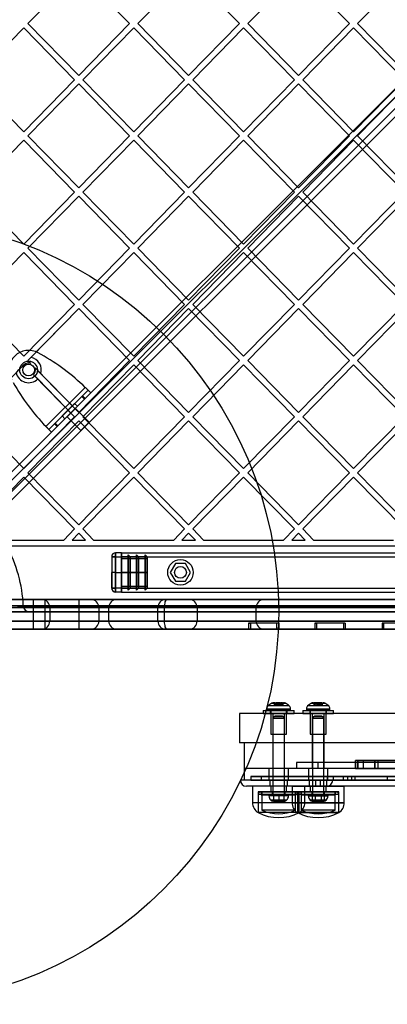
# Model space of a CAD drawing. Units: millimetres. Extents: x 18948 to 24524, y 26956 to 31760.
# Drawn here: x 20866 to 21053, y 28361 to 28863 of the extents above; entities that cross this region are included whole.
import ezdxf

# ---------------------------------------------------------------- set-up
doc = ezdxf.new("R2010")
doc.units = ezdxf.units.MM
doc.header["$LTSCALE"] = 200
doc.layers.add('OTWORY_MONTAŻOWE', color=1, linetype='Continuous')

msp = doc.modelspace()

# ---------------------------------------------------------------- linework, layer by layer
at = {"color": 7, "linetype": 'Continuous', "lineweight": 25}
for p, q in [((21464.62, 29234.66), (20824.69, 28594.73)), ((20826.1, 28591.9), (21467.45, 29233.24)), ((21470.28, 29230.41), (20828.93, 28589.07)), ((20831.76, 28587.65), (21471.69, 29227.59)), ((20824.69, 28594.73), (21136.88, 28906.91)), ((21139, 28904.79), (20826.1, 28591.9)), ((20828.93, 28589.07), (21141.83, 28901.96)), ((21143.95, 28899.84), (20831.76, 28587.65)), ((20896.41, 28887.17), (20870.53, 28860.71)), ((20922.29, 28860.71), (20896.41, 28887.17)), ((20952.36, 28887.17), (20926.48, 28860.71)), ((20978.24, 28860.71), (20952.36, 28887.17)), ((21008.31, 28887.17), (20982.43, 28860.71)), ((21034.19, 28860.71), (21008.31, 28887.17)), ((21064.26, 28887.17), (21038.39, 28860.71)), ((20896.41, 28834.25), (20870.53, 28860.71)), ((20922.29, 28860.71), (20896.41, 28834.25)), ((20952.36, 28834.25), (20926.48, 28860.71)), ((20978.24, 28860.71), (20952.36, 28834.25)), ((21008.31, 28834.25), (20982.43, 28860.71)), ((21034.19, 28860.71), (21008.31, 28834.25)), ((21064.26, 28834.25), (21038.39, 28860.71)), ((20868.43, 28858.57), (20842.55, 28832.11)), ((20894.31, 28832.11), (20868.43, 28858.57)), ((20924.38, 28858.57), (20898.51, 28832.11)), ((20950.26, 28832.11), (20924.38, 28858.57)), ((20980.34, 28858.57), (20954.46, 28832.11)), ((21006.21, 28832.11), (20980.34, 28858.57)), ((21036.29, 28858.57), (21010.41, 28832.11)), ((21062.16, 28832.11), (21036.29, 28858.57)), ((20868.43, 28805.65), (20842.55, 28832.11)), ((20894.31, 28832.11), (20868.43, 28805.65)), ((20896.41, 28829.96), (20870.53, 28803.51)), ((20922.29, 28803.51), (20896.41, 28829.96)), ((20924.38, 28805.65), (20898.51, 28832.11)), ((20950.26, 28832.11), (20924.38, 28805.65)), ((20952.36, 28829.96), (20926.48, 28803.51)), ((20978.24, 28803.51), (20952.36, 28829.96)), ((20980.34, 28805.65), (20954.46, 28832.11)), ((21006.21, 28832.11), (20980.34, 28805.65)), ((21008.31, 28829.96), (20982.43, 28803.51)), ((21034.19, 28803.51), (21008.31, 28829.96)), ((21036.29, 28805.65), (21010.41, 28832.11)), ((21062.16, 28832.11), (21036.29, 28805.65)), ((21064.26, 28829.96), (21038.39, 28803.51)), ((20868.43, 28801.36), (20842.55, 28774.9)), ((20894.31, 28774.9), (20868.43, 28801.36)), ((20896.41, 28777.05), (20870.53, 28803.51)), ((20922.29, 28803.51), (20896.41, 28777.05)), ((20924.38, 28801.36), (20898.51, 28774.9)), ((20950.26, 28774.9), (20924.38, 28801.36)), ((20952.36, 28777.05), (20926.48, 28803.51)), ((20978.24, 28803.51), (20952.36, 28777.05)), ((20980.34, 28801.36), (20954.46, 28774.9)), ((21006.21, 28774.9), (20980.34, 28801.36)), ((21008.31, 28777.05), (20982.43, 28803.51)), ((21034.19, 28803.51), (21008.31, 28777.05)), ((21036.29, 28801.36), (21010.41, 28774.9)), ((21062.16, 28774.9), (21036.29, 28801.36)), ((21064.26, 28777.05), (21038.39, 28803.51)), ((20868.43, 28748.44), (20842.55, 28774.9)), ((20894.31, 28774.9), (20868.43, 28748.44)), ((20924.38, 28748.44), (20898.51, 28774.9)), ((20950.26, 28774.9), (20924.38, 28748.44)), ((20980.34, 28748.44), (20954.46, 28774.9)), ((21006.21, 28774.9), (20980.34, 28748.44)), ((21036.29, 28748.44), (21010.41, 28774.9)), ((21062.16, 28774.9), (21036.29, 28748.44)), ((20896.41, 28772.76), (20870.53, 28746.3)), ((20922.29, 28746.3), (20896.41, 28772.76)), ((20952.36, 28772.76), (20926.48, 28746.3)), ((20978.24, 28746.3), (20952.36, 28772.76)), ((21008.31, 28772.76), (20982.43, 28746.3)), ((21034.19, 28746.3), (21008.31, 28772.76)), ((21064.26, 28772.76), (21038.39, 28746.3)), ((20868.43, 28744.15), (20842.55, 28717.7)), ((20894.31, 28717.7), (20868.43, 28744.15)), ((20896.41, 28719.84), (20870.53, 28746.3)), ((20922.29, 28746.3), (20896.41, 28719.84)), ((20924.38, 28744.15), (20898.51, 28717.7)), ((20950.26, 28717.7), (20924.38, 28744.15)), ((20952.36, 28719.84), (20926.48, 28746.3)), ((20978.24, 28746.3), (20952.36, 28719.84)), ((20980.34, 28744.15), (20954.46, 28717.7)), ((21006.21, 28717.7), (20980.34, 28744.15)), ((21008.31, 28719.84), (20982.43, 28746.3)), ((21034.19, 28746.3), (21008.31, 28719.84)), ((21036.29, 28744.15), (21010.41, 28717.7)), ((21062.16, 28717.7), (21036.29, 28744.15)), ((21064.26, 28719.84), (21038.39, 28746.3)), ((20868.43, 28691.24), (20842.55, 28717.7)), ((20894.31, 28717.7), (20868.43, 28691.24)), ((20896.41, 28715.55), (20870.53, 28689.09)), ((20896.41, 28715.55), (20872.08, 28690.67)), ((20922.29, 28689.09), (20896.41, 28715.55)), ((20924.38, 28691.24), (20898.51, 28717.7)), ((20950.26, 28717.7), (20924.38, 28691.24)), ((20952.36, 28715.55), (20926.48, 28689.09)), ((20978.24, 28689.09), (20952.36, 28715.55)), ((20980.34, 28691.24), (20954.46, 28717.7)), ((21006.21, 28717.7), (20980.34, 28691.24)), ((21008.31, 28715.55), (20982.43, 28689.09)), ((21034.19, 28689.09), (21008.31, 28715.55)), ((21036.29, 28691.24), (21010.41, 28717.7)), ((21062.16, 28717.7), (21036.29, 28691.24)), ((21064.26, 28715.55), (21038.39, 28689.09)), ((20871.98, 28687.61), (20870.53, 28689.09)), ((20877.36, 28692.11), (20875.84, 28692.97)), ((20922.29, 28689.09), (20896.41, 28662.63)), ((20952.36, 28662.63), (20926.48, 28689.09)), ((20978.24, 28689.09), (20952.36, 28662.63)), ((21008.31, 28662.63), (20982.43, 28689.09)), ((21034.19, 28689.09), (21008.31, 28662.63)), ((21064.26, 28662.63), (21038.39, 28689.09)), ((20868.43, 28686.95), (20842.55, 28660.49)), ((20868.52, 28686.85), (20868.43, 28686.95)), ((20868.52, 28686.85), (20868.43, 28686.95)), ((20896.41, 28662.63), (20874.25, 28685.29)), ((20924.38, 28686.95), (20898.51, 28660.49)), ((20950.26, 28660.49), (20924.38, 28686.95)), ((20980.34, 28686.95), (20954.46, 28660.49)), ((21006.21, 28660.49), (20980.34, 28686.95)), ((21036.29, 28686.95), (21010.41, 28660.49)), ((21062.16, 28660.49), (21036.29, 28686.95)), ((20875.52, 28679.71), (20873.42, 28681.85)), ((20894.31, 28660.49), (20873.42, 28681.85)), ((20894.31, 28660.49), (20875.52, 28679.71)), ((20896.41, 28662.63), (20877.11, 28682.37)), ((20879.75, 28655.45), (20899.73, 28675.43)), ((20881.17, 28654.03), (20901.15, 28674.01)), ((20898.3, 28671.17), (20901.15, 28674.01)), ((20901.15, 28674.01), (20902.56, 28672.6)), ((20882.58, 28652.62), (20902.56, 28672.6)), ((20884.34, 28657.2), (20897.97, 28670.84)), ((20885.75, 28655.79), (20899.39, 28669.43)), ((20897.97, 28670.84), (20898.3, 28671.17)), ((20897.97, 28670.84), (20899.39, 28669.43)), ((20898.3, 28671.17), (20899.72, 28669.75)), ((20899.39, 28669.43), (20899.72, 28669.75)), ((20899.72, 28669.75), (20902.56, 28672.6)), ((20887.97, 28660.84), (20894.34, 28667.2)), ((20889.39, 28659.43), (20895.75, 28665.79)), ((20894.69, 28664.73), (20890.45, 28660.49)), ((20894.69, 28664.73), (20890.45, 28660.49)), ((20895.75, 28665.79), (20894.34, 28667.2)), ((20901.76, 28657.66), (20894.69, 28664.73)), ((20901.76, 28657.66), (20894.69, 28664.73)), ((20868.43, 28634.03), (20842.55, 28660.49)), ((20894.31, 28660.49), (20868.43, 28634.03)), ((20887.97, 28660.84), (20889.39, 28659.43)), ((20890.45, 28660.49), (20897.52, 28653.42)), ((20890.45, 28660.49), (20897.52, 28653.42)), ((20924.38, 28634.03), (20898.51, 28660.49)), ((20950.26, 28660.49), (20924.38, 28634.03)), ((20980.34, 28634.03), (20954.46, 28660.49)), ((21006.21, 28660.49), (20980.34, 28634.03)), ((21036.29, 28634.03), (21010.41, 28660.49)), ((21062.16, 28660.49), (21036.29, 28634.03)), ((20896.41, 28658.34), (20870.53, 28631.89)), ((20881.17, 28654.03), (20884.01, 28656.88)), ((20882.58, 28652.62), (20881.17, 28654.03)), ((20882.58, 28652.62), (20885.43, 28655.46)), ((20884.01, 28656.88), (20884.34, 28657.2)), ((20884.01, 28656.88), (20885.43, 28655.46)), ((20884.34, 28657.2), (20885.75, 28655.79)), ((20885.43, 28655.46), (20885.75, 28655.79)), ((20922.29, 28631.89), (20896.41, 28658.34)), ((20901.76, 28657.66), (20897.52, 28653.42)), ((20901.76, 28657.66), (20897.52, 28653.42)), ((20952.36, 28658.34), (20926.48, 28631.89)), ((20978.24, 28631.89), (20952.36, 28658.34)), ((21008.31, 28658.34), (20982.43, 28631.89)), ((21034.19, 28631.89), (21008.31, 28658.34)), ((21064.26, 28658.34), (21038.39, 28631.89)), ((20868.43, 28629.74), (20848.76, 28609.63)), ((20894.31, 28603.28), (20868.43, 28629.74)), ((20896.41, 28605.43), (20870.53, 28631.89)), ((20922.29, 28631.89), (20896.41, 28605.43)), ((20924.38, 28629.74), (20898.51, 28603.28)), ((20950.26, 28603.28), (20924.38, 28629.74)), ((20952.36, 28605.43), (20926.48, 28631.89)), ((20978.24, 28631.89), (20952.36, 28605.43)), ((20980.34, 28629.74), (20954.46, 28603.28)), ((21006.21, 28603.28), (20980.34, 28629.74)), ((21008.31, 28605.43), (20982.43, 28631.89)), ((21034.19, 28631.89), (21008.31, 28605.43)), ((21036.29, 28629.74), (21010.41, 28603.28)), ((21062.16, 28603.28), (21036.29, 28629.74)), ((21064.26, 28605.43), (21038.39, 28631.89)), ((20894.31, 28603.28), (20888.81, 28597.66)), ((20896.41, 28601.14), (20893, 28597.66)), ((20899.81, 28597.66), (20896.41, 28601.14)), ((20904.01, 28597.66), (20898.51, 28603.28)), ((20950.26, 28603.28), (20944.76, 28597.66)), ((20952.36, 28601.14), (20948.95, 28597.66)), ((20955.77, 28597.66), (20952.36, 28601.14)), ((20959.96, 28597.66), (20954.46, 28603.28)), ((21006.21, 28603.28), (21000.71, 28597.66)), ((21008.31, 28601.14), (21004.91, 28597.66)), ((21011.72, 28597.66), (21008.31, 28601.14)), ((21015.91, 28597.66), (21010.41, 28603.28)), ((20857.98, 28597.66), (20888.81, 28597.66)), ((20859.71, 28594.66), (21436.67, 28594.66)), ((20893, 28597.66), (20899.81, 28597.66)), ((20904.01, 28597.66), (20944.76, 28597.66)), ((20948.95, 28597.66), (20955.77, 28597.66)), ((20959.96, 28597.66), (21000.71, 28597.66)), ((21004.91, 28597.66), (21011.72, 28597.66)), ((21015.91, 28597.66), (21056.66, 28597.66)), ((20913.19, 28589.16), (20913.19, 28581.16)), ((20913.19, 28589.16), (20913.19, 28573.16)), ((20913.19, 28589.16), (20915.19, 28589.16)), ((20915.19, 28589.16), (20913.19, 28589.16)), ((20918.19, 28591.16), (20915.19, 28591.16)), ((20915.19, 28591.16), (20915.19, 28589.16)), ((20915.19, 28589.16), (20915.19, 28591.16)), ((20915.19, 28573.16), (20915.19, 28589.16)), ((20915.19, 28589.16), (20918.19, 28589.16)), ((20915.19, 28589.16), (20915.19, 28581.16)), ((20918.19, 28591.16), (21378.19, 28591.16)), ((20918.19, 28591.16), (20918.19, 28589.16)), ((20918.19, 28589.16), (20918.19, 28591.16)), ((20918.19, 28590.57), (20918.19, 28591.16)), ((20918.19, 28591.16), (20918.19, 28590.57)), ((20918.19, 28589.16), (20918.19, 28590.57)), ((20918.19, 28590.57), (20918.19, 28589.16)), ((20918.19, 28589.16), (20918.19, 28590.57)), ((20918.19, 28589.16), (21378.19, 28589.16)), ((20918.19, 28573.16), (20918.19, 28589.16)), ((20921.52, 28589.16), (20918.19, 28589.16)), ((20918.19, 28589.16), (20918.19, 28581.16)), ((20922.52, 28589.16), (20921.52, 28590.16)), ((20921.52, 28590.16), (20921.52, 28589.16)), ((20921.52, 28590.16), (20921.52, 28581.16)), ((20921.52, 28572.16), (20921.52, 28590.16)), ((20921.52, 28573.16), (20921.52, 28589.16)), ((20921.52, 28589.16), (20921.52, 28581.16)), ((20925.86, 28589.16), (20922.52, 28589.16)), ((20922.52, 28573.16), (20922.52, 28589.16)), ((20922.52, 28589.16), (20922.52, 28581.16)), ((20926.86, 28589.16), (20925.86, 28590.16)), ((20925.86, 28590.16), (20925.86, 28589.16)), ((20925.86, 28590.16), (20925.86, 28581.16)), ((20925.86, 28572.16), (20925.86, 28590.16)), ((20925.86, 28589.16), (20925.86, 28581.16)), ((20925.86, 28573.16), (20925.86, 28589.16)), ((20930.19, 28589.16), (20926.86, 28589.16)), ((20926.86, 28573.16), (20926.86, 28589.16)), ((20926.86, 28589.16), (20926.86, 28581.16)), ((20930.19, 28590.16), (20930.19, 28589.16)), ((20931.19, 28589.16), (20930.19, 28590.16)), ((20930.19, 28572.16), (20930.19, 28590.16)), ((20930.19, 28590.16), (20930.19, 28581.16)), ((20930.19, 28573.16), (20930.19, 28589.16)), ((20930.19, 28589.16), (20930.19, 28581.16)), ((20931.19, 28588.16), (20931.19, 28589.16)), ((20931.19, 28573.16), (20931.19, 28589.16)), ((20931.19, 28589.16), (20931.19, 28581.16)), ((20918.19, 28588.16), (20931.19, 28588.16)), ((20918.19, 28581.16), (20918.19, 28588.16)), ((20918.19, 28574.16), (20918.19, 28588.16)), ((20931.19, 28574.16), (20931.19, 28588.16)), ((20931.19, 28588.16), (20931.19, 28581.16)), ((20945.59, 28585.66), (20942.99, 28581.16)), ((20950.79, 28585.66), (20945.59, 28585.66)), ((20953.39, 28581.16), (20950.79, 28585.66)), ((20913.19, 28573.16), (20913.19, 28581.16)), ((20915.19, 28581.16), (20913.19, 28581.16)), ((20915.19, 28581.16), (20918.19, 28581.16)), ((20915.19, 28581.16), (20915.19, 28573.16)), ((20918.19, 28581.16), (20918.19, 28574.16)), ((20931.19, 28581.16), (20918.19, 28581.16)), ((20918.19, 28581.16), (20921.52, 28581.16)), ((20918.19, 28581.16), (20918.19, 28573.16)), ((20921.52, 28581.16), (20922.52, 28581.16)), ((20921.52, 28581.16), (20921.52, 28573.16)), ((20921.52, 28581.16), (20921.52, 28572.16)), ((20922.52, 28581.16), (20925.86, 28581.16)), ((20922.52, 28581.16), (20922.52, 28573.16)), ((20925.86, 28581.16), (20926.86, 28581.16)), ((20925.86, 28581.16), (20925.86, 28573.16)), ((20925.86, 28581.16), (20925.86, 28572.16)), ((20926.86, 28581.16), (20930.19, 28581.16)), ((20926.86, 28581.16), (20926.86, 28573.16)), ((20930.19, 28581.16), (20931.19, 28581.16)), ((20930.19, 28581.16), (20930.19, 28573.16)), ((20930.19, 28581.16), (20930.19, 28572.16)), ((20931.19, 28581.16), (20931.19, 28573.16)), ((20931.19, 28581.16), (20931.19, 28574.16)), ((20942.99, 28581.16), (20945.59, 28576.66)), ((20950.79, 28576.66), (20953.39, 28581.16)), ((20918.19, 28574.16), (20931.19, 28574.16)), ((20931.19, 28574.16), (20931.19, 28573.16)), ((20945.59, 28576.66), (20950.79, 28576.66)), ((20913.19, 28573.16), (20915.19, 28573.16)), ((20915.19, 28573.16), (20913.19, 28573.16)), ((20918.19, 28573.16), (20915.19, 28573.16)), ((20915.19, 28573.16), (20915.19, 28571.16)), ((20915.19, 28571.16), (20915.19, 28573.16)), ((20918.19, 28571.16), (20915.19, 28571.16)), ((20918.19, 28573.16), (21378.19, 28573.16)), ((20918.19, 28571.16), (20918.19, 28573.16)), ((20918.19, 28573.16), (20918.19, 28571.16)), ((20921.52, 28573.16), (20918.19, 28573.16)), ((20918.19, 28573.16), (20918.19, 28571.74)), ((20918.19, 28571.74), (20918.19, 28573.16)), ((20918.19, 28573.16), (20918.19, 28571.74)), ((20918.19, 28571.74), (20918.19, 28571.16)), ((20918.19, 28571.16), (20918.19, 28571.74)), ((20918.19, 28571.16), (21378.19, 28571.16)), ((20921.52, 28572.16), (20921.52, 28573.16)), ((20922.52, 28573.16), (20921.52, 28572.16)), ((20925.86, 28573.16), (20922.52, 28573.16)), ((20926.86, 28573.16), (20925.86, 28572.16)), ((20925.86, 28572.16), (20925.86, 28573.16)), ((20930.19, 28573.16), (20926.86, 28573.16)), ((20931.19, 28573.16), (20930.19, 28572.16)), ((20930.19, 28572.16), (20930.19, 28573.16)), ((20896.69, 28563.28), (20838.69, 28563.28)), ((20838.69, 28563.28), (21457.69, 28563.28)), ((21456.75, 28564.16), (20839.63, 28564.16)), ((20840.69, 28567.28), (20896.69, 28567.28)), ((21455.69, 28567.28), (20840.69, 28567.28)), ((20865.17, 28564.16), (20868.18, 28564.16)), ((20868.18, 28564.16), (21428.2, 28564.16)), ((20868.18, 28564.16), (20868.18, 28564.03)), ((20868.18, 28564.03), (20868.18, 28564.16)), ((20873.3, 28567.28), (20873.3, 28552.28)), ((20873.3, 28567.28), (20873.3, 28552.28)), ((20879.3, 28567.28), (20873.3, 28567.28)), ((20879.3, 28567.28), (20873.3, 28567.28)), ((20877.69, 28567.28), (20915.69, 28567.28)), ((20879.3, 28552.28), (20879.3, 28567.28)), ((20879.3, 28552.28), (20879.3, 28567.28)), ((20881.69, 28563.28), (20881.69, 28556.28)), ((20881.69, 28563.28), (20911.65, 28563.28)), ((20896.69, 28567.28), (20941.37, 28567.28)), ((20896.69, 28563.28), (20896.69, 28567.28)), ((20896.69, 28556.28), (20896.69, 28563.28)), ((20940.12, 28563.28), (20896.69, 28563.28)), ((20902.69, 28567.28), (20940.69, 28567.28)), ((20906.69, 28563.28), (20906.69, 28556.28)), ((20906.69, 28563.28), (20936.65, 28563.28)), ((20911.69, 28556.28), (20911.69, 28563.28)), ((20936.69, 28556.28), (20936.69, 28563.28)), ((20940.12, 28556.28), (20940.12, 28563.28)), ((21356.26, 28563.28), (20940.12, 28563.28)), ((20941.37, 28567.28), (21355.02, 28567.28)), ((20952.69, 28567.28), (20990.69, 28567.28)), ((20956.69, 28563.28), (20956.69, 28556.28)), ((20956.69, 28563.28), (20986.65, 28563.28)), ((20986.69, 28556.28), (20986.69, 28563.28)), ((20837.73, 28561.16), (21458.65, 28561.16)), ((20871.18, 28561.16), (20862.17, 28561.16)), ((21425.2, 28561.16), (20871.18, 28561.16)), ((20838.69, 28556.28), (20896.69, 28556.28)), ((21457.69, 28556.28), (20838.69, 28556.28)), ((20881.69, 28556.28), (20911.65, 28556.28)), ((20896.69, 28556.28), (20940.12, 28556.28)), ((20896.69, 28552.28), (20896.69, 28556.28)), ((20906.69, 28556.28), (20936.65, 28556.28)), ((20940.12, 28556.28), (21356.26, 28556.28)), ((20956.69, 28556.28), (20986.65, 28556.28)), ((20982.75, 28555.28), (20983.9, 28555.28)), ((20982.75, 28555.28), (20982.75, 28552.28)), ((20997.12, 28555.28), (20982.75, 28555.28)), ((20998.27, 28555.28), (20983.9, 28555.28)), ((20983.9, 28555.28), (20983.9, 28552.28)), ((20997.12, 28555.28), (20997.12, 28552.28)), ((20998.27, 28555.28), (20997.12, 28555.28)), ((20998.27, 28555.28), (20998.27, 28552.28)), ((21016.57, 28555.28), (21016.57, 28552.28)), ((21016.57, 28555.28), (21017.47, 28555.28)), ((21031.18, 28555.28), (21016.57, 28555.28)), ((21032.08, 28555.28), (21017.47, 28555.28)), ((21017.47, 28555.28), (21017.47, 28552.28)), ((21031.18, 28555.28), (21031.18, 28552.28)), ((21032.08, 28555.28), (21031.18, 28555.28)), ((21032.08, 28555.28), (21032.08, 28552.28)), ((21050.92, 28555.28), (21051.58, 28555.28)), ((21050.92, 28555.28), (21050.92, 28552.28)), ((21065.72, 28555.28), (21050.92, 28555.28)), ((21051.58, 28555.28), (21051.58, 28552.28)), ((21066.37, 28555.28), (21051.58, 28555.28)), ((20896.69, 28552.28), (20840.69, 28552.28)), ((20840.69, 28552.28), (21455.69, 28552.28)), ((20879.3, 28552.28), (20873.3, 28552.28)), ((20879.3, 28552.28), (20873.3, 28552.28)), ((20877.69, 28552.28), (20915.69, 28552.28)), ((20941.37, 28552.28), (20896.69, 28552.28)), ((20902.69, 28552.28), (20940.69, 28552.28)), ((21355.02, 28552.28), (20941.37, 28552.28)), ((20952.69, 28552.28), (20990.69, 28552.28)), ((20982.75, 28552.28), (20983.9, 28552.28)), ((20997.12, 28552.28), (20982.75, 28552.28)), ((20998.27, 28552.28), (20983.9, 28552.28)), ((20998.27, 28552.28), (20997.12, 28552.28)), ((21031.18, 28552.28), (21016.57, 28552.28)), ((21016.57, 28552.28), (21017.47, 28552.28)), ((21032.08, 28552.28), (21017.47, 28552.28)), ((21032.08, 28552.28), (21031.18, 28552.28)), ((21050.92, 28552.28), (21051.58, 28552.28)), ((21065.72, 28552.28), (21050.92, 28552.28)), ((21066.37, 28552.28), (21051.58, 28552.28)), ((21003.6, 28513.14), (20992.78, 28513.14)), ((20994.76, 28514.57), (21001.62, 28514.57)), ((20995.65, 28514.78), (20995.65, 28514.73)), ((20995.66, 28514.78), (21000.72, 28514.78)), ((20995.66, 28514.73), (21000.72, 28514.73)), ((20995.82, 28514.73), (20995.82, 28513.68)), ((20996.23, 28514.73), (20995.82, 28514.73)), ((20996.23, 28513.68), (20995.82, 28513.68)), ((20996.19, 28513.68), (20996.19, 28514.73)), ((20996.19, 28514.73), (20996.93, 28514.73)), ((20996.19, 28513.68), (20996.93, 28513.68)), ((20996.23, 28513.68), (20996.23, 28514.73)), ((20996.23, 28514.73), (20997.06, 28514.73)), ((20996.23, 28513.68), (20997.06, 28513.68)), ((20996.72, 28514.73), (20996.72, 28513.68)), ((20997.42, 28514.73), (20996.72, 28514.73)), ((20997.42, 28513.68), (20996.72, 28513.68)), ((20996.79, 28513.68), (20996.79, 28514.73)), ((20996.91, 28514.73), (20996.91, 28513.68)), ((20997.63, 28514.73), (20996.91, 28514.73)), ((20997.63, 28513.68), (20996.91, 28513.68)), ((20996.93, 28513.68), (20996.93, 28514.73)), ((20996.96, 28513.68), (20996.96, 28514.73)), ((20997.06, 28513.68), (20997.06, 28514.73)), ((20997.42, 28513.68), (20997.42, 28514.73)), ((20997.42, 28514.73), (20998.75, 28514.73)), ((20998.75, 28513.68), (20997.42, 28513.68)), ((20997.63, 28513.68), (20997.63, 28514.73)), ((20998.96, 28514.73), (20997.63, 28514.73)), ((20997.63, 28513.68), (20998.96, 28513.68)), ((20997.64, 28514.73), (20997.64, 28513.68)), ((20998.74, 28514.73), (20997.64, 28514.73)), ((20997.64, 28513.68), (20998.74, 28513.68)), ((20998.74, 28513.68), (20998.74, 28514.73)), ((20998.75, 28514.73), (20999.47, 28514.73)), ((20998.75, 28513.68), (20998.75, 28514.73)), ((20998.75, 28513.68), (20999.47, 28513.68)), ((20998.96, 28514.73), (20999.66, 28514.73)), ((20998.96, 28513.68), (20998.96, 28514.73)), ((20998.96, 28513.68), (20999.66, 28513.68)), ((20999.32, 28514.73), (20999.32, 28513.68)), ((21000.15, 28514.73), (20999.32, 28514.73)), ((21000.15, 28513.68), (20999.32, 28513.68)), ((20999.42, 28513.68), (20999.42, 28514.73)), ((20999.45, 28514.73), (20999.45, 28513.68)), ((21000.19, 28514.73), (20999.45, 28514.73)), ((21000.19, 28513.68), (20999.45, 28513.68)), ((20999.47, 28513.68), (20999.47, 28514.73)), ((20999.59, 28513.68), (20999.59, 28514.73)), ((20999.66, 28513.68), (20999.66, 28514.73)), ((21000.15, 28514.73), (21000.56, 28514.73)), ((21000.15, 28513.68), (21000.15, 28514.73)), ((21000.15, 28513.68), (21000.56, 28513.68)), ((21000.19, 28513.68), (21000.19, 28514.73)), ((21000.56, 28513.68), (21000.56, 28514.73)), ((21000.73, 28514.73), (21000.73, 28514.78)), ((21023.7, 28513.14), (21012.87, 28513.14)), ((21023.7, 28513.14), (21012.87, 28513.14)), ((21014.85, 28514.57), (21021.72, 28514.57)), ((21014.86, 28514.57), (21021.72, 28514.57)), ((21015.75, 28514.78), (21015.75, 28514.73)), ((21015.75, 28514.78), (21015.75, 28514.73)), ((21015.75, 28514.78), (21020.82, 28514.78)), ((21015.75, 28514.78), (21020.82, 28514.78)), ((21015.75, 28514.73), (21020.82, 28514.73)), ((21015.75, 28514.73), (21020.82, 28514.73)), ((21016.13, 28514.73), (21016.13, 28513.68)), ((21016.13, 28514.73), (21016.13, 28513.68)), ((21016.69, 28514.73), (21016.13, 28514.73)), ((21016.69, 28514.73), (21016.13, 28514.73)), ((21016.69, 28513.68), (21016.13, 28513.68)), ((21016.69, 28513.68), (21016.13, 28513.68)), ((21016.24, 28514.73), (21016.24, 28513.68)), ((21016.24, 28514.73), (21016.24, 28513.68)), ((21016.83, 28514.73), (21016.24, 28514.73)), ((21016.83, 28514.73), (21016.24, 28514.73)), ((21016.83, 28513.68), (21016.24, 28513.68)), ((21016.83, 28513.68), (21016.24, 28513.68)), ((21016.35, 28514.73), (21016.79, 28514.73)), ((21016.35, 28513.68), (21016.35, 28514.73)), ((21016.35, 28514.73), (21016.79, 28514.73)), ((21016.35, 28513.68), (21016.79, 28513.68)), ((21016.35, 28513.68), (21016.79, 28513.68)), ((21016.42, 28513.68), (21016.42, 28514.73)), ((21016.69, 28514.73), (21017.81, 28514.73)), ((21016.69, 28513.68), (21016.69, 28514.73)), ((21016.69, 28514.73), (21017.81, 28514.73)), ((21016.69, 28513.68), (21017.81, 28513.68)), ((21016.69, 28513.68), (21017.81, 28513.68)), ((21016.79, 28513.68), (21016.79, 28514.73)), ((21016.79, 28513.68), (21016.79, 28514.73)), ((21018.02, 28514.73), (21016.83, 28514.73)), ((21016.83, 28513.68), (21016.83, 28514.73)), ((21018.02, 28514.73), (21016.83, 28514.73)), ((21016.83, 28513.68), (21018.02, 28513.68)), ((21016.83, 28513.68), (21018.02, 28513.68)), ((21017.74, 28514.73), (21017.74, 28513.68)), ((21017.74, 28514.73), (21017.74, 28513.68)), ((21018.84, 28514.73), (21017.74, 28514.73)), ((21018.84, 28514.73), (21017.74, 28514.73)), ((21017.74, 28513.68), (21018.84, 28513.68)), ((21017.74, 28513.68), (21018.84, 28513.68)), ((21017.8, 28514.73), (21017.8, 28513.68)), ((21017.8, 28514.73), (21017.8, 28513.68)), ((21017.8, 28514.73), (21018.55, 28514.73)), ((21017.8, 28513.68), (21017.8, 28514.73)), ((21017.8, 28514.73), (21018.55, 28514.73)), ((21018.55, 28513.68), (21017.8, 28513.68)), ((21018.55, 28513.68), (21017.8, 28513.68)), ((21017.81, 28513.68), (21017.81, 28514.73)), ((21017.81, 28513.68), (21017.81, 28514.73)), ((21018.77, 28514.73), (21018.02, 28514.73)), ((21018.02, 28513.68), (21018.02, 28514.73)), ((21018.77, 28514.73), (21018.02, 28514.73)), ((21018.02, 28513.68), (21018.77, 28513.68)), ((21018.02, 28513.68), (21018.77, 28513.68)), ((21018.55, 28513.68), (21018.55, 28514.73)), ((21018.55, 28514.73), (21019.74, 28514.73)), ((21018.55, 28514.73), (21019.74, 28514.73)), ((21019.74, 28513.68), (21018.55, 28513.68)), ((21019.74, 28513.68), (21018.55, 28513.68)), ((21018.77, 28514.73), (21018.77, 28513.68)), ((21018.77, 28513.68), (21018.77, 28514.73)), ((21018.77, 28514.73), (21018.77, 28513.68)), ((21018.77, 28513.68), (21018.77, 28514.73)), ((21019.89, 28514.73), (21018.77, 28514.73)), ((21018.77, 28513.68), (21018.77, 28514.73)), ((21019.89, 28514.73), (21018.77, 28514.73)), ((21019.89, 28513.68), (21018.77, 28513.68)), ((21019.89, 28513.68), (21018.77, 28513.68)), ((21018.84, 28513.68), (21018.84, 28514.73)), ((21018.84, 28513.68), (21018.84, 28514.73)), ((21019.74, 28513.68), (21019.74, 28514.73)), ((21019.74, 28514.73), (21020.33, 28514.73)), ((21019.74, 28514.73), (21020.33, 28514.73)), ((21019.74, 28513.68), (21020.33, 28513.68)), ((21019.74, 28513.68), (21020.33, 28513.68)), ((21019.78, 28514.73), (21019.78, 28513.68)), ((21019.78, 28514.73), (21019.78, 28513.68)), ((21020.22, 28514.73), (21019.78, 28514.73)), ((21020.22, 28514.73), (21019.78, 28514.73)), ((21020.22, 28513.68), (21019.78, 28513.68)), ((21020.22, 28513.68), (21019.78, 28513.68)), ((21019.89, 28514.73), (21020.45, 28514.73)), ((21019.89, 28513.68), (21019.89, 28514.73)), ((21019.89, 28514.73), (21020.45, 28514.73)), ((21019.89, 28513.68), (21020.45, 28513.68)), ((21019.89, 28513.68), (21020.45, 28513.68)), ((21020.15, 28513.68), (21020.15, 28514.73)), ((21020.22, 28513.68), (21020.22, 28514.73)), ((21020.33, 28513.68), (21020.33, 28514.73)), ((21020.33, 28513.68), (21020.33, 28514.73)), ((21020.45, 28513.68), (21020.45, 28514.73)), ((21020.45, 28513.68), (21020.45, 28514.73)), ((21020.82, 28514.73), (21020.82, 28514.78)), ((21020.82, 28514.73), (21020.82, 28514.78)), ((20978.19, 28509.28), (20978.19, 28494.28)), ((21318.15, 28509.28), (20978.23, 28509.28)), ((20990.34, 28510.78), (20990.34, 28509.28)), ((20990.34, 28510.78), (21006.04, 28510.78)), ((20990.34, 28509.28), (21006.04, 28509.28)), ((20992.19, 28511.72), (20992.19, 28511.28)), ((20992.19, 28511.72), (21004.19, 28511.72)), ((21004.19, 28511.28), (20992.19, 28511.28)), ((20992.69, 28510.78), (21003.69, 28510.78)), ((20993.89, 28510.78), (20993.89, 28509.28)), ((20993.89, 28510.78), (21002.49, 28510.78)), ((20993.89, 28509.28), (21002.49, 28509.28)), ((20994.19, 28510.78), (20994.19, 28498.78)), ((20994.19, 28510.78), (21002.19, 28510.78)), ((20995.19, 28509.28), (20995.19, 28494.28)), ((21001.14, 28509.28), (20995.24, 28509.28)), ((21001.19, 28494.28), (21001.19, 28509.28)), ((21002.19, 28498.78), (21002.19, 28510.78)), ((21002.49, 28509.28), (21002.49, 28510.78)), ((21004.19, 28511.28), (21004.19, 28511.72)), ((21006.04, 28509.28), (21006.04, 28510.78)), ((21010.44, 28510.78), (21010.44, 28509.28)), ((21010.44, 28510.78), (21010.44, 28509.28)), ((21010.44, 28510.78), (21026.13, 28510.78)), ((21010.44, 28510.78), (21026.14, 28510.78)), ((21010.44, 28509.28), (21026.13, 28509.28)), ((21010.44, 28509.28), (21026.14, 28509.28)), ((21012.29, 28511.72), (21012.29, 28511.28)), ((21012.29, 28511.72), (21012.29, 28511.28)), ((21012.29, 28511.72), (21024.29, 28511.72)), ((21012.29, 28511.72), (21024.29, 28511.72)), ((21024.29, 28511.28), (21012.29, 28511.28)), ((21024.29, 28511.28), (21012.29, 28511.28)), ((21012.79, 28510.78), (21023.79, 28510.78)), ((21012.79, 28510.78), (21023.79, 28510.78)), ((21013.99, 28510.78), (21013.99, 28509.28)), ((21013.99, 28510.78), (21013.99, 28509.28)), ((21013.99, 28510.78), (21022.59, 28510.78)), ((21013.99, 28510.78), (21022.59, 28510.78)), ((21013.99, 28509.28), (21022.59, 28509.28)), ((21013.99, 28509.28), (21022.59, 28509.28)), ((21014.29, 28510.78), (21014.29, 28498.78)), ((21014.29, 28510.78), (21014.29, 28498.78)), ((21014.29, 28510.78), (21022.29, 28510.78)), ((21014.29, 28510.78), (21022.29, 28510.78)), ((21015.29, 28509.28), (21015.29, 28494.28)), ((21015.29, 28509.28), (21015.29, 28494.28)), ((21021.24, 28509.28), (21015.33, 28509.28)), ((21021.24, 28509.28), (21015.33, 28509.28)), ((21021.29, 28494.28), (21021.29, 28509.28)), ((21021.29, 28494.28), (21021.29, 28509.28)), ((21022.29, 28498.78), (21022.29, 28510.78)), ((21022.29, 28498.78), (21022.29, 28510.78)), ((21022.59, 28509.28), (21022.59, 28510.78)), ((21022.59, 28509.28), (21022.59, 28510.78)), ((21024.29, 28511.28), (21024.29, 28511.72)), ((21024.29, 28511.28), (21024.29, 28511.72)), ((21026.14, 28509.28), (21026.14, 28510.78)), ((21026.14, 28509.28), (21026.14, 28510.78)), ((20995.19, 28507.78), (20995.19, 28498.78)), ((20995.19, 28507.78), (21001.19, 28507.78)), ((20996.27, 28507.88), (20995.27, 28506.88)), ((20995.27, 28506.88), (20995.27, 28467.88)), ((20995.27, 28506.88), (21001.12, 28506.88)), ((21000.11, 28507.88), (20996.27, 28507.88)), ((21001.12, 28506.88), (21000.12, 28507.88)), ((21001.12, 28467.88), (21001.12, 28506.88)), ((21001.19, 28498.78), (21001.19, 28507.78)), ((21015.29, 28507.78), (21015.29, 28498.78)), ((21015.29, 28507.78), (21015.29, 28498.78)), ((21015.29, 28507.78), (21021.29, 28507.78)), ((21015.29, 28507.78), (21021.29, 28507.78)), ((21016.36, 28507.88), (21015.36, 28506.88)), ((21016.36, 28507.88), (21015.36, 28506.88)), ((21015.36, 28506.88), (21015.36, 28467.88)), ((21015.36, 28506.88), (21015.36, 28467.88)), ((21015.36, 28506.88), (21021.21, 28506.88)), ((21015.36, 28506.88), (21021.21, 28506.88)), ((21020.21, 28507.88), (21016.36, 28507.88)), ((21016.36, 28507.88), (21020.21, 28507.88)), ((21021.21, 28506.88), (21020.21, 28507.88)), ((21021.21, 28506.88), (21020.21, 28507.88)), ((21021.21, 28467.88), (21021.21, 28506.88)), ((21021.21, 28467.88), (21021.21, 28506.88)), ((21021.29, 28498.78), (21021.29, 28507.78)), ((21021.29, 28498.78), (21021.29, 28507.78)), ((20994.19, 28498.78), (21002.19, 28498.78)), ((20995.19, 28498.78), (21001.19, 28498.78)), ((21014.29, 28498.78), (21022.29, 28498.78)), ((21014.29, 28498.78), (21022.29, 28498.78)), ((21015.29, 28498.78), (21021.29, 28498.78)), ((21015.29, 28498.78), (21021.29, 28498.78)), ((21318.15, 28494.28), (20978.23, 28494.28)), ((20980.69, 28494.28), (20980.69, 28481.28)), ((21315.69, 28494.28), (20980.69, 28494.28)), ((20995.19, 28494.28), (20995.19, 28481.28)), ((21001.14, 28494.28), (20995.24, 28494.28)), ((21001.19, 28481.28), (21001.19, 28494.28)), ((21015.29, 28494.28), (21015.29, 28481.28)), ((21015.29, 28494.28), (21015.29, 28481.28)), ((21021.24, 28494.28), (21015.33, 28494.28)), ((21021.24, 28494.28), (21015.33, 28494.28)), ((21021.29, 28481.28), (21021.29, 28494.28)), ((21021.29, 28481.28), (21021.29, 28494.28)), ((21007.19, 28484.28), (21007.19, 28481.28)), ((21289.19, 28484.28), (21007.23, 28484.28)), ((21018.19, 28484.28), (21018.19, 28481.28)), ((21278.19, 28484.28), (21018.23, 28484.28)), ((21037.33, 28485.28), (21037.33, 28481.28)), ((21041.37, 28485.28), (21037.35, 28485.28)), ((21217.61, 28485.28), (21037.36, 28485.28)), ((21037.36, 28481.28), (21037.36, 28485.28)), ((21038.47, 28485.28), (21038.47, 28481.28)), ((21047.28, 28485.28), (21038.49, 28485.28)), ((21038.54, 28481.28), (21038.54, 28485.28)), ((21038.54, 28485.28), (21124.43, 28485.28)), ((21041.37, 28481.28), (21041.37, 28485.28)), ((21041.37, 28485.28), (21057.48, 28485.28)), ((21047.1, 28485.28), (21047.1, 28481.28)), ((21048.87, 28485.28), (21047.1, 28485.28)), ((21047.13, 28481.28), (21047.13, 28485.28)), ((21047.13, 28485.28), (21199.36, 28485.28)), ((21120.04, 28485.28), (21047.28, 28485.28)), ((21047.28, 28481.28), (21047.28, 28485.28)), ((21048.87, 28481.28), (21048.87, 28485.28)), ((21064.56, 28485.28), (21048.87, 28485.28)), ((20980.69, 28481.28), (20980.69, 28475.28)), ((21315.69, 28481.28), (20980.69, 28481.28)), ((20993.19, 28481.28), (20993.19, 28475.28)), ((21003.19, 28481.28), (20993.19, 28481.28)), ((21001.19, 28481.28), (20995.23, 28481.28)), ((21003.19, 28475.28), (21003.19, 28481.28)), ((21289.19, 28481.28), (21007.23, 28481.28)), ((21013.29, 28481.28), (21013.29, 28475.28)), ((21013.29, 28481.28), (21013.29, 28475.28)), ((21023.29, 28481.28), (21013.29, 28481.28)), ((21023.29, 28481.28), (21013.29, 28481.28)), ((21021.29, 28481.28), (21015.33, 28481.28)), ((21021.29, 28481.28), (21015.33, 28481.28)), ((21278.19, 28481.28), (21018.23, 28481.28)), ((21023.29, 28475.28), (21023.29, 28481.28)), ((21023.29, 28475.28), (21023.29, 28481.28)), ((21041.37, 28481.28), (21037.35, 28481.28)), ((21037.36, 28481.28), (21217.61, 28481.28)), ((21047.28, 28481.28), (21038.49, 28481.28)), ((21124.43, 28481.28), (21038.54, 28481.28)), ((21041.37, 28481.28), (21057.48, 28481.28)), ((21048.87, 28481.28), (21047.1, 28481.28)), ((21047.13, 28481.28), (21199.36, 28481.28)), ((21120.04, 28481.28), (21047.28, 28481.28)), ((21064.56, 28481.28), (21048.87, 28481.28)), ((21317.69, 28475.28), (20978.69, 28475.28)), ((20984.1, 28475.28), (20980.73, 28475.28)), ((20984.1, 28477.28), (20989.27, 28477.28)), ((20984.1, 28477.28), (20984.1, 28475.28)), ((20989.27, 28477.28), (20984.1, 28477.28)), ((21025.89, 28477.28), (20984.1, 28477.28)), ((20984.1, 28475.28), (21025.89, 28475.28)), ((20989.27, 28477.28), (20989.27, 28475.28)), ((20989.27, 28477.28), (21031.07, 28477.28)), ((21022.89, 28475.28), (20989.27, 28475.28)), ((21031.07, 28475.28), (20989.27, 28475.28)), ((20989.27, 28475.28), (21022.89, 28475.28)), ((21003.19, 28475.28), (20993.19, 28475.28)), ((20993.69, 28475.28), (20993.69, 28472.28)), ((21002.69, 28475.28), (20993.73, 28475.28)), ((21002.69, 28472.28), (21002.69, 28475.28)), ((21023.29, 28475.28), (21013.29, 28475.28)), ((21023.29, 28475.28), (21013.29, 28475.28)), ((21019.48, 28475.28), (21013.85, 28475.28)), ((21013.85, 28475.28), (21017.1, 28475.28)), ((21013.85, 28472.28), (21013.85, 28475.28)), ((21017.1, 28475.28), (21022.73, 28475.28)), ((21017.1, 28472.28), (21017.1, 28475.28)), ((21022.73, 28475.28), (21019.48, 28475.28)), ((21019.48, 28472.28), (21019.48, 28475.28)), ((21022.73, 28472.28), (21022.73, 28475.28)), ((21022.89, 28477.28), (21037.03, 28477.28)), ((21022.89, 28477.28), (21022.89, 28475.28)), ((21037.03, 28477.28), (21022.89, 28477.28)), ((21022.89, 28477.28), (21053.48, 28477.28)), ((21022.89, 28475.28), (21053.48, 28475.28)), ((21270.69, 28475.28), (21025.73, 28475.28)), ((21025.89, 28477.28), (21025.89, 28475.28)), ((21033.29, 28477.28), (21025.89, 28477.28)), ((21025.89, 28477.28), (21033.29, 28477.28)), ((21025.89, 28475.28), (21033.29, 28475.28)), ((21033.29, 28475.28), (21025.89, 28475.28)), ((21031.07, 28477.28), (21035.49, 28477.28)), ((21031.07, 28477.28), (21031.07, 28475.28)), ((21031.07, 28477.28), (21035.49, 28477.28)), ((21031.07, 28475.28), (21035.49, 28475.28)), ((21031.07, 28475.28), (21035.49, 28475.28)), ((21033.29, 28477.28), (21035.26, 28477.28)), ((21033.29, 28477.28), (21033.29, 28475.28)), ((21035.26, 28477.28), (21033.29, 28477.28)), ((21033.29, 28475.28), (21035.26, 28475.28)), ((21035.26, 28475.28), (21033.29, 28475.28)), ((21035.26, 28477.28), (21035.26, 28475.28)), ((21035.51, 28475.28), (21035.51, 28477.28)), ((21035.51, 28475.28), (21035.51, 28477.28)), ((21037.03, 28477.28), (21037.03, 28475.28)), ((21067.63, 28477.28), (21037.03, 28477.28)), ((21037.03, 28475.28), (21067.63, 28475.28)), ((21037.03, 28475.28), (21095.26, 28475.28)), ((21095.26, 28475.28), (21037.03, 28475.28)), ((21053.48, 28477.28), (21062.1, 28477.28)), ((21053.48, 28477.28), (21053.48, 28475.28)), ((21053.48, 28475.28), (21062.1, 28475.28)), ((21314.69, 28472.28), (20981.73, 28472.28)), ((20984.89, 28472.28), (20984.89, 28463.85)), ((21011.49, 28472.28), (20984.89, 28472.28)), ((20987.69, 28469.38), (20987.69, 28458.78)), ((20988.19, 28469.38), (20987.69, 28468)), ((21008.69, 28469.38), (20987.69, 28469.38)), ((20987.69, 28468), (20987.69, 28458.78)), ((21008.69, 28468), (20987.69, 28468)), ((20988.19, 28469.38), (21008.19, 28469.38)), ((20989.29, 28469.38), (20989.29, 28467.88)), ((20989.29, 28469.38), (21007.09, 28469.38)), ((20989.59, 28469.38), (20989.59, 28459.98)), ((21006.79, 28469.38), (20989.59, 28469.38)), ((21002.69, 28472.28), (20993.73, 28472.28)), ((20994.19, 28472.28), (20994.19, 28469.38)), ((21002.19, 28472.28), (20994.19, 28472.28)), ((21002.19, 28469.38), (20994.19, 28469.38)), ((20994.94, 28469.38), (20994.94, 28467.88)), ((20994.94, 28469.38), (21001.44, 28469.38)), ((21001.44, 28467.88), (21001.44, 28469.38)), ((21002.19, 28469.38), (21002.19, 28472.28)), ((21004.99, 28472.28), (21004.99, 28463.85)), ((21004.99, 28472.28), (21004.99, 28463.85)), ((21031.59, 28472.28), (21004.99, 28472.28)), ((21004.99, 28472.28), (21031.59, 28472.28)), ((21006.79, 28459.98), (21006.79, 28469.38)), ((21007.09, 28467.88), (21007.09, 28469.38)), ((21007.79, 28469.38), (21007.79, 28458.78)), ((21007.79, 28469.38), (21007.79, 28458.78)), ((21008.29, 28469.38), (21007.79, 28468)), ((21008.29, 28469.38), (21007.79, 28468)), ((21028.79, 28469.38), (21007.79, 28469.38)), ((21007.79, 28469.38), (21028.78, 28469.38)), ((21007.79, 28468), (21007.79, 28458.78)), ((21007.79, 28468), (21007.79, 28458.78)), ((21028.79, 28468), (21007.79, 28468)), ((21028.79, 28468), (21007.79, 28468)), ((21008.69, 28468), (21008.19, 28469.38)), ((21008.29, 28469.38), (21028.28, 28469.38)), ((21008.29, 28469.38), (21028.29, 28469.38)), ((21008.69, 28458.78), (21008.69, 28469.38)), ((21008.69, 28458.78), (21008.69, 28468)), ((21009.39, 28469.38), (21009.39, 28467.88)), ((21009.39, 28469.38), (21009.39, 28467.88)), ((21009.39, 28469.38), (21027.19, 28469.38)), ((21009.39, 28469.38), (21027.18, 28469.38)), ((21009.69, 28469.38), (21009.69, 28459.98)), ((21009.69, 28469.38), (21009.69, 28459.98)), ((21026.89, 28469.38), (21009.69, 28469.38)), ((21026.89, 28469.38), (21009.69, 28469.38)), ((21011.49, 28463.85), (21011.49, 28472.28)), ((21019.48, 28472.28), (21013.85, 28472.28)), ((21017.1, 28472.28), (21013.85, 28472.28)), ((21014.29, 28472.28), (21014.29, 28469.38)), ((21014.29, 28472.28), (21014.29, 28469.38)), ((21022.28, 28472.28), (21014.29, 28472.28)), ((21014.29, 28472.28), (21022.29, 28472.28)), ((21022.28, 28469.38), (21014.29, 28469.38)), ((21014.29, 28469.38), (21022.29, 28469.38)), ((21015.04, 28469.38), (21015.04, 28467.88)), ((21015.04, 28469.38), (21015.04, 28467.88)), ((21015.04, 28469.38), (21021.54, 28469.38)), ((21015.04, 28469.38), (21021.53, 28469.38)), ((21022.73, 28472.28), (21017.1, 28472.28)), ((21019.48, 28472.28), (21022.73, 28472.28)), ((21021.54, 28467.88), (21021.54, 28469.38)), ((21021.54, 28467.88), (21021.54, 28469.38)), ((21022.29, 28469.38), (21022.29, 28472.28)), ((21022.29, 28469.38), (21022.29, 28472.28)), ((21273.69, 28472.28), (21022.73, 28472.28)), ((21026.89, 28459.98), (21026.89, 28469.38)), ((21026.89, 28459.98), (21026.89, 28469.38)), ((21027.19, 28467.88), (21027.19, 28469.38)), ((21027.19, 28467.88), (21027.19, 28469.38)), ((21028.79, 28468), (21028.29, 28469.38)), ((21028.79, 28468), (21028.29, 28469.38)), ((21028.79, 28458.78), (21028.79, 28469.38)), ((21028.79, 28458.78), (21028.79, 28469.38)), ((21028.79, 28458.78), (21028.79, 28468)), ((21028.79, 28458.78), (21028.79, 28468)), ((21031.59, 28463.85), (21031.59, 28472.28)), ((21031.59, 28463.85), (21031.59, 28472.28)), ((21011.49, 28463.85), (20984.89, 28463.85)), ((20989.29, 28467.88), (21007.09, 28467.88)), ((21003.23, 28467.35), (20993.15, 28467.35)), ((21002.76, 28467.88), (20993.62, 28467.88)), ((21002.25, 28465.08), (20994.13, 28465.08)), ((20994.94, 28467.88), (21001.44, 28467.88)), ((20995.53, 28464.58), (20995.12, 28464.58)), ((21001.12, 28467.88), (20995.27, 28467.88)), ((20995.53, 28467.58), (20998.19, 28467.58)), ((20995.53, 28467.58), (20995.53, 28464.58)), ((20995.53, 28464.58), (20998.19, 28464.58)), ((20995.53, 28464.58), (20998.19, 28464.58)), ((20998.19, 28464.58), (20995.53, 28464.58)), ((20998.19, 28467.58), (21000.85, 28467.58)), ((20998.19, 28467.58), (20998.19, 28464.58)), ((20998.19, 28464.58), (21000.85, 28464.58)), ((21000.85, 28464.58), (20998.19, 28464.58)), ((20998.19, 28464.58), (21000.85, 28464.58)), ((21000.85, 28467.58), (21000.85, 28464.58)), ((21000.85, 28464.58), (21001.27, 28464.58)), ((21031.59, 28463.85), (21004.99, 28463.85)), ((21004.99, 28463.85), (21031.59, 28463.85)), ((21009.39, 28467.88), (21027.19, 28467.88)), ((21009.39, 28467.88), (21027.18, 28467.88)), ((21023.33, 28467.35), (21013.24, 28467.35)), ((21013.24, 28467.35), (21023.33, 28467.35)), ((21022.86, 28467.88), (21013.71, 28467.88)), ((21013.71, 28467.88), (21022.86, 28467.88)), ((21022.35, 28465.08), (21014.22, 28465.08)), ((21014.22, 28465.08), (21022.35, 28465.08)), ((21015.04, 28467.88), (21021.54, 28467.88)), ((21015.04, 28467.88), (21021.53, 28467.88)), ((21015.21, 28467.58), (21016.75, 28467.58)), ((21015.21, 28467.58), (21015.21, 28464.58)), ((21015.21, 28464.58), (21016.75, 28464.58)), ((21016.75, 28464.58), (21015.21, 28464.58)), ((21015.21, 28464.58), (21016.75, 28464.58)), ((21015.21, 28464.58), (21016.75, 28464.58)), ((21016.75, 28464.58), (21015.21, 28464.58)), ((21021.21, 28467.88), (21015.36, 28467.88)), ((21015.36, 28467.88), (21021.21, 28467.88)), ((21016.75, 28467.58), (21019.82, 28467.58)), ((21016.75, 28467.58), (21016.75, 28464.58)), ((21016.75, 28464.58), (21019.82, 28464.58)), ((21019.82, 28464.58), (21016.75, 28464.58)), ((21016.75, 28464.58), (21019.82, 28464.58)), ((21016.75, 28464.58), (21019.82, 28464.58)), ((21019.82, 28464.58), (21016.75, 28464.58)), ((21019.82, 28467.58), (21019.82, 28464.58)), ((21021.36, 28467.58), (21019.82, 28467.58)), ((21019.82, 28464.58), (21021.36, 28464.58)), ((21021.36, 28464.58), (21019.82, 28464.58)), ((21019.82, 28464.58), (21021.36, 28464.58)), ((21021.36, 28464.58), (21019.82, 28464.58)), ((21019.82, 28464.58), (21021.36, 28464.58)), ((21021.36, 28467.58), (21021.36, 28464.58)), ((21008.69, 28458.78), (20987.69, 28458.78)), ((21006.79, 28459.98), (20989.59, 28459.98)), ((21028.79, 28458.78), (21007.79, 28458.78)), ((21007.79, 28458.78), (21028.78, 28458.78)), ((21026.89, 28459.98), (21009.69, 28459.98)), ((21026.89, 28459.98), (21009.69, 28459.98))]:
    msp.add_line(p, q, dxfattribs=at)
at = {"color": 7, "linetype": 'Continuous', "lineweight": 25, "flags": 128}
for points in [[(20940.12, 28563.28), (20940.15, 28564.06), (20940.22, 28564.81), (20940.33, 28565.5), (20940.49, 28566.11), (20940.68, 28566.6), (20940.89, 28566.97), (20941.12, 28567.2), (20941.37, 28567.28)], [(20941.37, 28552.28), (20941.12, 28552.35), (20940.89, 28552.58), (20940.68, 28552.95), (20940.49, 28553.45), (20940.33, 28554.06), (20940.22, 28554.75), (20940.15, 28555.5), (20940.12, 28556.28)]]:
    msp.add_lwpolyline(points, dxfattribs=at)
at = {"color": 7, "linetype": 'Continuous', "lineweight": 25}
for centre, radius in [((20870.9, 28684.28), 4.5), ((20870.9, 28684.28), 4.5), ((20870.9, 28684.28), 3), ((20870.9, 28684.28), 3), ((20948.19, 28581.16), 6.5), ((20948.19, 28581.16), 3), ((20948.19, 28581.16), 3)]:
    msp.add_circle(centre, radius, dxfattribs=at)
for centre, radius, start, end in [((20870.9, 28684.28), 10, 60.3816, 209.6184), ((20870.9, 28684.28), 10, 60.3816, 209.6184), ((20870.9, 28684.28), 6.5, 342.8653, 79.5582), ((20821.51, 28593.87), 113, 46.1948, 60.3816), ((20821.51, 28593.87), 113, 46.1948, 60.3816), ((20870.9, 28684.28), 3.5, 71.9689, 132.7014), ((20870.9, 28684.28), 3.5, 316.028, 16.7605), ((20870.9, 28684.28), 6.5, 191.7124, 315.2603), ((20961.31, 28733.67), 113, 209.6184, 223.8052), ((20961.31, 28733.67), 113, 209.6184, 223.8052), ((20798.19, 28561.16), 70.05, 2.4545, 28.5699), ((20798.19, 28561.16), 70.05, 2.4545, 28.5699), ((20915.19, 28589.16), 2, 90, 180), ((20915.19, 28589.16), 2, 90, 180), ((20915.19, 28573.16), 2, 180, 270), ((20915.19, 28573.16), 2, 180, 270), ((20871.18, 28564.16), 3, 182.3537, 270), ((20877.69, 28563.28), 4, 0, 90), ((20902.69, 28563.28), 4, 0, 90), ((20915.69, 28563.28), 4, 90, 180), ((20940.69, 28563.28), 4, 90, 180), ((20952.69, 28563.28), 4, 0, 90), ((20990.69, 28563.28), 4, 90, 180), ((20877.69, 28556.28), 4, 270, 0), ((20902.69, 28556.28), 4, 270, 0), ((20915.69, 28556.28), 4, 180, 270), ((20940.69, 28556.28), 4, 180, 270), ((20952.69, 28556.28), 4, 270, 0), ((20990.69, 28556.28), 4, 180, 270), ((20994.19, 28511.72), 2, 134.9996, 180), ((20998.19, 28507.72), 7.66, 116.6281, 134.9996), ((20995.65, 28512.78), 2, 90, 116.6281), ((21000.73, 28512.78), 2, 63.3719, 90), ((20998.19, 28507.72), 7.66, 45.0004, 63.3719), ((21002.19, 28511.72), 2, 0, 45.0004), ((21014.29, 28511.72), 2, 134.9996, 180), ((21014.29, 28511.72), 2, 134.9996, 180), ((21018.29, 28507.72), 7.66, 116.6281, 134.9996), ((21018.29, 28507.72), 7.66, 116.6281, 134.9996), ((21015.75, 28512.78), 2, 90, 116.6281), ((21015.75, 28512.78), 2, 90, 116.6281), ((21020.82, 28512.78), 2, 63.3719, 90), ((21020.82, 28512.78), 2, 63.3719, 90), ((21018.29, 28507.72), 7.66, 45.0004, 63.3719), ((21018.29, 28507.72), 7.66, 45.0004, 63.3719), ((21022.29, 28511.72), 2, 0, 45.0004), ((21022.29, 28511.72), 2, 0, 45.0004), ((20992.69, 28511.28), 0.5, 180, 270), ((21003.69, 28511.28), 0.5, 270, 0), ((21012.79, 28511.28), 0.5, 180, 270), ((21012.79, 28511.28), 0.5, 180, 270), ((21023.79, 28511.28), 0.5, 270, 0), ((21023.79, 28511.28), 0.5, 270, 0), ((20981.69, 28475.28), 3, 180, 270), ((21022.69, 28475.28), 3, 270, 0), ((20990.88, 28463.85), 5.99, 180, 237.8136), ((20993.62, 28467.41), 0.471, 90, 186.9281), ((20997.5, 28467.88), 4.38, 186.9281, 219.7374), ((20995.2, 28465.97), 1.39, 219.7374, 266.5839), ((21001.18, 28465.97), 1.39, 273.4161, 320.2626), ((20998.89, 28467.88), 4.38, 320.2626, 353.0719), ((21002.77, 28467.41), 0.471, 353.0719, 90), ((21010.98, 28463.85), 5.99, 180, 237.8136), ((21010.98, 28463.85), 5.99, 180, 237.8136), ((21005.5, 28463.85), 5.99, 302.1864, 360), ((21013.71, 28467.41), 0.471, 90, 186.9281), ((21013.71, 28467.41), 0.471, 90, 186.9281), ((21017.59, 28467.88), 4.38, 186.9281, 219.7374), ((21017.59, 28467.88), 4.38, 186.9281, 219.7374), ((21015.29, 28465.97), 1.39, 219.7374, 266.5839), ((21015.29, 28465.97), 1.39, 219.7374, 266.5839), ((21021.28, 28465.97), 1.39, 273.4161, 320.2626), ((21021.28, 28465.97), 1.39, 273.4161, 320.2626), ((21018.98, 28467.88), 4.38, 320.2626, 353.0719), ((21018.98, 28467.88), 4.38, 320.2626, 353.0719), ((21022.86, 28467.41), 0.471, 353.0719, 90), ((21022.86, 28467.41), 0.471, 353.0719, 90), ((21025.59, 28463.85), 5.99, 302.1864, 0), ((21025.59, 28463.85), 5.99, 302.1864, 360), ((20998.19, 28479.58), 23.3, 243.215, 296.785), ((20998.19, 28479.58), 21.4, 246.3049, 293.6951), ((21018.29, 28479.58), 23.3, 243.215, 296.785), ((21018.29, 28479.58), 23.3, 243.215, 296.785), ((21018.29, 28479.58), 21.4, 246.3049, 293.6951), ((21018.29, 28479.58), 21.4, 246.3049, 293.6951)]:
    msp.add_arc(centre, radius, start, end, dxfattribs=at)
for points, knots in [([(20872.08, 28690.67), (20871.85, 28690.44), (20871.35, 28689.93), (20870.82, 28689.39), (20870.53, 28689.09)], [0, 0, 0, 0, 0.4507338, 1, 1, 1, 1]), ([(20871.98, 28687.61), (20871.73, 28687.87), (20871.22, 28688.39), (20870.76, 28688.86), (20870.53, 28689.09)], [0, 0, 0, 0, 0.499221, 1, 1, 1, 1]), ([(20868.43, 28686.95), (20868.18, 28686.69), (20867.49, 28685.98), (20866.12, 28684.58), (20865.16, 28683.6), (20864.53, 28682.96)], [0, 0, 0, 0, 0.168143, 0.461203, 1, 1, 1, 1]), ([(20877.11, 28682.37), (20876.67, 28682.82), (20875.78, 28683.73), (20874.76, 28684.77), (20874.25, 28685.29)], [0, 0, 0, 0, 0.497289, 1, 1, 1, 1])]:
    msp.add_open_spline(points, degree=3, knots=knots, dxfattribs=at)
for points in [[(20899.73, 28675.43), (20899.92, 28675.24), (20900.29, 28674.87), (20900.82, 28674.34), (20901.31, 28673.84), (20901.74, 28673.41), (20902.1, 28673.06), (20902.36, 28672.8), (20902.53, 28672.63), (20902.55, 28672.61), (20902.56, 28672.6)], [(20899.73, 28675.43), (20899.82, 28675.33), (20900.01, 28675.15), (20900.28, 28674.88), (20900.52, 28674.63), (20900.74, 28674.42), (20900.92, 28674.24), (20901.05, 28674.11), (20901.13, 28674.03), (20901.14, 28674.02), (20901.15, 28674.01)], [(20881.17, 28654.03), (20881.16, 28654.04), (20881.15, 28654.05), (20881.07, 28654.13), (20880.94, 28654.26), (20880.76, 28654.44), (20880.54, 28654.66), (20880.3, 28654.9), (20880.03, 28655.17), (20879.85, 28655.35), (20879.75, 28655.45)], [(20882.58, 28652.62), (20882.57, 28652.63), (20882.55, 28652.65), (20882.38, 28652.82), (20882.12, 28653.08), (20881.77, 28653.43), (20881.33, 28653.87), (20880.84, 28654.36), (20880.31, 28654.89), (20879.94, 28655.26), (20879.75, 28655.45)]]:
    msp.add_open_spline(points, degree=3, dxfattribs=at)
at = {"layer": 'OTWORY_MONTAŻOWE'}
msp.add_circle((20798.19, 28561.16), 200, dxfattribs=at)

doc.saveas('drawing.dxf')
